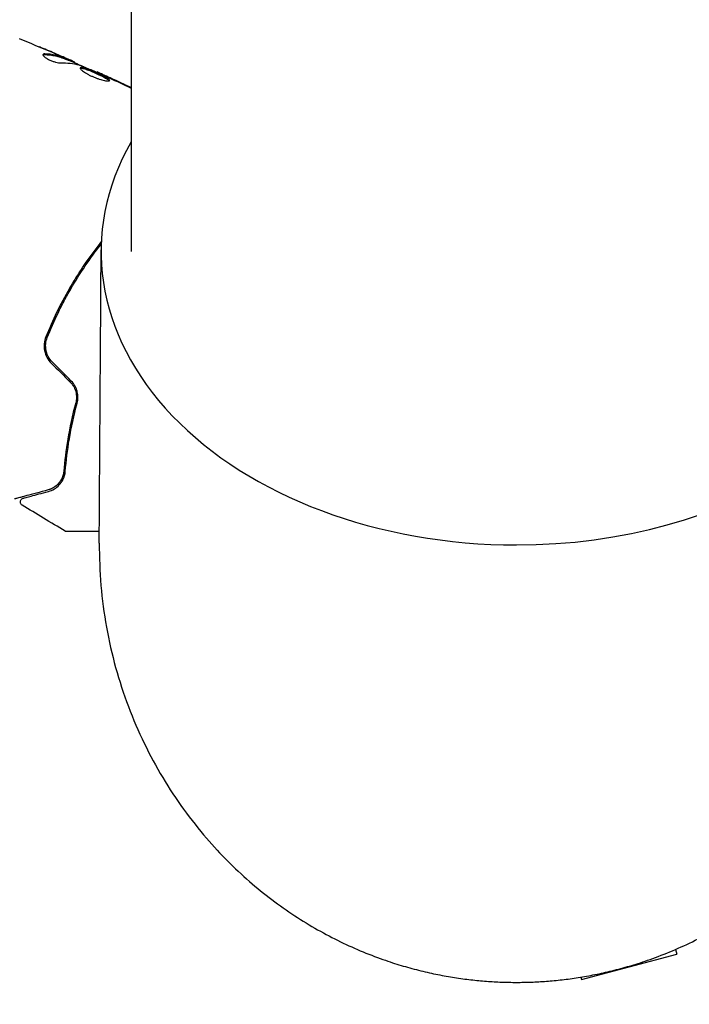
# Model space of a CAD drawing. Units: millimetres. Extents: x -5631 to 4060, y -4768 to 3962.
# Drawn here: x -3311 to -3223, y -60 to 69 of the extents above; entities that cross this region are included whole.
import ezdxf

# ---------------------------------------------------------------- set-up
doc = ezdxf.new("R2010")
doc.units = ezdxf.units.MM
doc.header["$LTSCALE"] = 20
doc.linetypes.add('HIDDEN', pattern=[9.525, 6.35, -3.175])
for name, color, linetype in [('2d', 230, 'Continuous'), ('EN-Free_Space', 10, 'HIDDEN'), ('EN-Free_Space_Hatch', 10, 'HIDDEN')]:
    doc.layers.add(name, color=color, linetype=linetype)

msp = doc.modelspace()

# ---------------------------------------------------------------- hatches: boundary and pattern name
at = {"layer": 'EN-Free_Space_Hatch'}
h = msp.add_hatch(dxfattribs=at)
h.set_pattern_fill('ANSI31', color=256, scale=100)
h.set_pattern_definition([(45, (-553.05, -341.34), (-224.506, 224.506), [])])
edge = h.paths.add_edge_path()
edge.add_arc((-3737, 541), 500, 0, 360)
edge = h.paths.add_edge_path()
edge.add_line((1334.54, 311.5), (2210.27, 1828.3))
edge.add_arc((1344.24, 2328.3), 1000, 330, 510)
edge.add_line((478.22, 2828.3), (-397.51, 1311.5))
edge.add_arc((468.52, 811.5), 1000, 150, 330)

# ---------------------------------------------------------------- linework, layer by layer
at = {"layer": '2d'}
for p, q in [((-3296.8, 1043.11), (-3296.8, 38.89)), ((-3305.3, 64.18), (-3305.25, 64.27)), ((-3304.32, 63.8), (-3304.28, 63.87)), ((-3301.3, 62.49), (-3301.27, 62.55)), ((-3225.03, -53.16), (-3224.87, -53.76)), ((-3237.42, -57.13), (-3224.87, -53.76)), ((-3237.51, -56.81), (-3237.42, -57.13))]:
    msp.add_line(p, q, dxfattribs=at)
for major_axis, start_param, end_param in [((-54.75, 0), -0.38218, 1.570796), ((54.75, 0), -1.570796, -0.10769)]:
    msp.add_ellipse((-3246, 38.89), major_axis=major_axis, ratio=0.707107, start_param=start_param, end_param=end_param, dxfattribs=at)
for points in [[(-3311.57, 66.95), (-3310.11, 66.36), (-3308.65, 65.75), (-3307.19, 65.13)], [(-3306.91, 65.01), (-3307.56, 65.29), (-3308.22, 65.57), (-3308.88, 65.84)], [(-3305.76, 64.52), (-3306.14, 64.69), (-3306.53, 64.85), (-3306.91, 65.01)], [(-3308.42, 64.8), (-3308.38, 64.82), (-3308.32, 64.83), (-3308.24, 64.83)], [(-3306.08, 63.74), (-3305.23, 63.77), (-3304.42, 63.68), (-3303.67, 63.47)], [(-3304.28, 63.87), (-3304.28, 63.87), (-3304.33, 63.9), (-3304.43, 63.94)], [(-3303.67, 63.47), (-3303.63, 63.46), (-3303.58, 63.44), (-3303.52, 63.42)], [(-3301.27, 62.55), (-3301.27, 62.55), (-3301.27, 62.55), (-3301.27, 62.55)], [(-3301.27, 62.55), (-3299.77, 61.88), (-3298.28, 61.19), (-3296.8, 60.49)], [(-3300.35, 62.07), (-3300.22, 62.02), (-3300.08, 61.95), (-3299.95, 61.89)], [(-3299.32, 61.65), (-3299.65, 61.8), (-3299.96, 61.95), (-3300.25, 62.08)], [(-3299.95, 61.89), (-3299.86, 61.85), (-3299.78, 61.81), (-3299.69, 61.77)], [(-3299.69, 61.77), (-3298.73, 61.32), (-3297.76, 60.87), (-3296.8, 60.4)], [(-3296.8, 60.47), (-3297.64, 60.86), (-3298.48, 61.26), (-3299.32, 61.65)], [(-3300.72, 40.15), (-3300.79, 40.08), (-3300.86, 40), (-3300.92, 39.92)], [(-3300.76, 39.8), (-3300.75, 39.81), (-3300.74, 39.83), (-3300.73, 39.84)], [(-3307.33, 24.15), (-3306.49, 23.32), (-3305.66, 22.48), (-3304.82, 21.65)], [(-3304.68, 21.79), (-3305.51, 22.62), (-3306.35, 23.46), (-3307.18, 24.29)], [(-3305.49, 2), (-3307.39, 3.12), (-3309.28, 4.27), (-3311.16, 5.44)], [(-3305.49, 2), (-3305.49, 2), (-3305.49, 2), (-3305.49, 2)]]:
    msp.add_open_spline(points, degree=3, dxfattribs=at)
for points, knots in [([(-3308.19, 64.92), (-3308.25, 64.92), (-3308.29, 64.92), (-3308.37, 64.89), (-3308.39, 64.88), (-3308.41, 64.85)], [0, 0, 0, 0, 0.0003361609, 0.0003361609, 0.0006723218, 0.0006723218, 0.0006723218, 0.0006723218]), ([(-3305.4, 64.32), (-3305.61, 64.4), (-3305.83, 64.49), (-3306.27, 64.64), (-3306.5, 64.7), (-3307.2, 64.85), (-3307.68, 64.91), (-3308.19, 64.92)], [0, 0, 0, 0, 0.001485171, 0.001485171, 0.002970341, 0.002970341, 0.005940682, 0.005940682, 0.005940682, 0.005940682]), ([(-3307.19, 65.13), (-3306.88, 64.99), (-3306.58, 64.87), (-3306.03, 64.63), (-3305.78, 64.52), (-3305.57, 64.42)], [0, 0, 0, 0, 0.001015532, 0.001015532, 0.002031065, 0.002031065, 0.002031065, 0.002031065]), ([(-3308.41, 64.85), (-3308.42, 64.82), (-3308.42, 64.78), (-3308.36, 64.68), (-3308.31, 64.62), (-3308.17, 64.5), (-3308.08, 64.43), (-3307.86, 64.29), (-3307.74, 64.22), (-3307.47, 64.09), (-3307.32, 64.03), (-3307.04, 63.92), (-3306.89, 63.88), (-3306.62, 63.81), (-3306.49, 63.78), (-3306.27, 63.75), (-3306.17, 63.74), (-3306.08, 63.74)], [0.000672322, 0.000672322, 0.000672322, 0.000672322, 0.001130161, 0.001130161, 0.001588, 0.001588, 0.002045839, 0.002045839, 0.002503678, 0.002503678, 0.002961518, 0.002961518, 0.003419357, 0.003419357, 0.003877196, 0.003877196, 0.004335035, 0.004335035, 0.004335035, 0.004335035]), ([(-3308.24, 64.83), (-3307.73, 64.82), (-3307.25, 64.76), (-3306.55, 64.61), (-3306.32, 64.55), (-3305.88, 64.4), (-3305.67, 64.32), (-3305.45, 64.23)], [0, 0, 0, 0, 0.002970524, 0.002970524, 0.004455786, 0.004455786, 0.005941048, 0.005941048, 0.005941048, 0.005941048]), ([(-3304.43, 63.94), (-3304.46, 63.96), (-3304.52, 63.99), (-3304.69, 64.06), (-3304.79, 64.1), (-3305.14, 64.26), (-3305.44, 64.39), (-3305.76, 64.52)], [0, 0, 0, 0, 0.000502775, 0.000502775, 0.001005549, 0.001005549, 0.002011098, 0.002011098, 0.002011098, 0.002011098]), ([(-3305.57, 64.42), (-3305.48, 64.39), (-3305.42, 64.35), (-3305.31, 64.3), (-3305.28, 64.29), (-3305.23, 64.26), (-3305.28, 64.27), (-3305.4, 64.32)], [0, 0, 0, 0, 0.000405419, 0.000405419, 0.000810838, 0.000810838, 0.001621676, 0.001621676, 0.001621676, 0.001621676]), ([(-3305.45, 64.23), (-3305.39, 64.21), (-3305.35, 64.19), (-3305.31, 64.18), (-3305.3, 64.18), (-3305.3, 64.18)], [0, 0, 0, 0, 0.0004054221, 0.0004054221, 0.0006379335, 0.0006379335, 0.0006379335, 0.0006379335]), ([(-3305.29, 64.21), (-3304.7, 63.96), (-3304.11, 63.7), (-3303.32, 63.36), (-3303.12, 63.27), (-3302.92, 63.18)], [8.06827, 8.06827, 8.06827, 8.06827, 10.001335, 10.001335, 10.671994, 10.671994, 10.671994, 10.671994]), ([(-3303.52, 63.42), (-3302.98, 63.2), (-3302.45, 62.99), (-3301.4, 62.54), (-3300.87, 62.3), (-3300.35, 62.07)], [0, 0, 0, 0, 0.001910154, 0.001910154, 0.003820307, 0.003820307, 0.003820307, 0.003820307]), ([(-3303.5, 63.1), (-3303.51, 63.08), (-3303.51, 63.05), (-3303.49, 62.99), (-3303.46, 62.95), (-3303.39, 62.86), (-3303.34, 62.82), (-3303.23, 62.71), (-3303.15, 62.66), (-3302.99, 62.54), (-3302.91, 62.48), (-3302.71, 62.36), (-3302.6, 62.3), (-3302.37, 62.17), (-3302.25, 62.11), (-3302.01, 61.99), (-3301.88, 61.94), (-3301.62, 61.83), (-3301.49, 61.78), (-3301.24, 61.68), (-3301.11, 61.64), (-3300.74, 61.52), (-3300.52, 61.46), (-3300.22, 61.4), (-3300.13, 61.38), (-3299.97, 61.36), (-3299.9, 61.36), (-3299.78, 61.36), (-3299.73, 61.36), (-3299.66, 61.38), (-3299.64, 61.39), (-3299.63, 61.41)], [0, 0, 0, 0, 0.000415765, 0.000415765, 0.00083153, 0.00083153, 0.001247295, 0.001247295, 0.00166306, 0.00166306, 0.002078825, 0.002078825, 0.002494589, 0.002494589, 0.002910354, 0.002910354, 0.003326119, 0.003326119, 0.003741884, 0.003741884, 0.004157649, 0.004157649, 0.004989179, 0.004989179, 0.005404944, 0.005404944, 0.005820709, 0.005820709, 0.006236474, 0.006236474, 0.006652238, 0.006652238, 0.006652238, 0.006652238]), ([(-3303.51, 63.05), (-3303.5, 63.05), (-3303.49, 63.05), (-3303.45, 63.06), (-3303.4, 63.06), (-3303.29, 63.05), (-3303.22, 63.04), (-3303.07, 63), (-3302.98, 62.97), (-3302.8, 62.92), (-3302.69, 62.88), (-3302.48, 62.8), (-3302.36, 62.76), (-3302.01, 62.62), (-3301.75, 62.51), (-3301.37, 62.34), (-3301.25, 62.28), (-3301, 62.17), (-3300.88, 62.11), (-3300.65, 62), (-3300.54, 61.94), (-3300.33, 61.84), (-3300.24, 61.79), (-3299.98, 61.64), (-3299.85, 61.55), (-3299.73, 61.45), (-3299.7, 61.42), (-3299.68, 61.38), (-3299.68, 61.38), (-3299.68, 61.37)], [0.00030701, 0.00030701, 0.00030701, 0.00030701, 0.000413434, 0.000413434, 0.000826868, 0.000826868, 0.001240303, 0.001240303, 0.001653737, 0.001653737, 0.002067171, 0.002067171, 0.002480605, 0.002480605, 0.003307474, 0.003307474, 0.003720908, 0.003720908, 0.004134342, 0.004134342, 0.004547777, 0.004547777, 0.004961211, 0.004961211, 0.005788079, 0.005788079, 0.006201514, 0.006201514, 0.006283371, 0.006283371, 0.006283371, 0.006283371]), ([(-3299.63, 61.41), (-3299.62, 61.43), (-3299.62, 61.45), (-3299.65, 61.5), (-3299.68, 61.54), (-3299.8, 61.64), (-3299.93, 61.73), (-3300.19, 61.87), (-3300.28, 61.92), (-3300.49, 62.03), (-3300.59, 62.08), (-3300.83, 62.2), (-3300.95, 62.25), (-3301.19, 62.37), (-3301.32, 62.43), (-3301.57, 62.54), (-3301.7, 62.59), (-3301.95, 62.7), (-3302.07, 62.75), (-3302.31, 62.84), (-3302.42, 62.89), (-3302.64, 62.97), (-3302.74, 63), (-3303.02, 63.09), (-3303.18, 63.13), (-3303.41, 63.15), (-3303.48, 63.14), (-3303.5, 63.1)], [0.006652238, 0.006652238, 0.006652238, 0.006652238, 0.007065568, 0.007065568, 0.007478898, 0.007478898, 0.008305558, 0.008305558, 0.008718887, 0.008718887, 0.009132217, 0.009132217, 0.009545547, 0.009545547, 0.009958877, 0.009958877, 0.010372206, 0.010372206, 0.010785536, 0.010785536, 0.011198866, 0.011198866, 0.011612196, 0.011612196, 0.012438855, 0.012438855, 0.013265515, 0.013265515, 0.013265515, 0.013265515]), ([(-3300.25, 62.08), (-3300.41, 62.15), (-3300.55, 62.22), (-3300.8, 62.33), (-3300.91, 62.38), (-3301.08, 62.46), (-3301.15, 62.49), (-3301.24, 62.54), (-3301.27, 62.55), (-3301.27, 62.55)], [0, 0, 0, 0, 0.000630096, 0.000630096, 0.001260193, 0.001260193, 0.001890289, 0.001890289, 0.002520386, 0.002520386, 0.002520386, 0.002520386]), ([(-3300.92, 39.92), (-3301.64, 39.01), (-3302.34, 38.06), (-3303.35, 36.58), (-3303.67, 36.07), (-3304.31, 35.05), (-3304.63, 34.53), (-3305.54, 32.96), (-3306.1, 31.9), (-3307.13, 29.76), (-3307.6, 28.69), (-3308.04, 27.6)], [0, 0, 0, 0, 0.0036116, 0.0036116, 0.0054174, 0.0054174, 0.0072232, 0.0072232, 0.01083479, 0.01083479, 0.01444639, 0.01444639, 0.01444639, 0.01444639]), ([(-3307.85, 27.53), (-3307.42, 28.61), (-3306.94, 29.69), (-3306.17, 31.29), (-3305.9, 31.82), (-3305.34, 32.88), (-3305.04, 33.41), (-3304.14, 34.98), (-3303.51, 35.98), (-3302.18, 37.94), (-3301.49, 38.89), (-3300.76, 39.8)], [0, 0, 0, 0, 0.0035954, 0.0035954, 0.00539309, 0.00539309, 0.00719079, 0.00719079, 0.01078619, 0.01078619, 0.01438158, 0.01438158, 0.01438158, 0.01438158]), ([(-3301, 0.39), (-3300.98, 2.74), (-3300.97, 5.09), (-3300.91, 14.49), (-3300.86, 21.54), (-3300.79, 32.09), (-3300.77, 35.58), (-3300.75, 39.07)], [0, 0, 0, 0, 10, 10, 40, 40, 54.840255, 54.840255, 54.840255, 54.840255]), ([(-3308.04, 27.6), (-3308.26, 27.03), (-3308.32, 26.41), (-3308.14, 25.49), (-3308.04, 25.2), (-3307.74, 24.63), (-3307.55, 24.38), (-3307.33, 24.15)], [0, 0, 0, 0, 0.001914168, 0.001914168, 0.002871252, 0.002871252, 0.003828336, 0.003828336, 0.003828336, 0.003828336]), ([(-3307.18, 24.29), (-3307.39, 24.5), (-3307.57, 24.75), (-3307.78, 25.13), (-3307.84, 25.26), (-3307.94, 25.54), (-3307.98, 25.68), (-3308.03, 25.97), (-3308.05, 26.11), (-3308.07, 26.4), (-3308.06, 26.55), (-3308.02, 26.98), (-3307.96, 27.26), (-3307.85, 27.53)], [0, 0, 0, 0, 0.000889055, 0.000889055, 0.001333583, 0.001333583, 0.00177811, 0.00177811, 0.002222638, 0.002222638, 0.002667165, 0.002667165, 0.00355622, 0.00355622, 0.00355622, 0.00355622]), ([(-3304.82, 21.65), (-3304.64, 21.47), (-3304.49, 21.27), (-3304.3, 20.94), (-3304.25, 20.82), (-3304.16, 20.59), (-3304.12, 20.48), (-3304.06, 20.24), (-3304.03, 20.12), (-3304.01, 19.88), (-3304, 19.75), (-3304, 19.39), (-3304.04, 19.16), (-3304.1, 18.93)], [0, 0, 0, 0, 0.000765347, 0.000765347, 0.00114802, 0.00114802, 0.001530694, 0.001530694, 0.001913367, 0.001913367, 0.00229604, 0.00229604, 0.003061387, 0.003061387, 0.003061387, 0.003061387]), ([(-3303.91, 18.88), (-3303.84, 19.12), (-3303.81, 19.36), (-3303.8, 19.74), (-3303.8, 19.87), (-3303.83, 20.12), (-3303.86, 20.26), (-3303.92, 20.51), (-3303.96, 20.64), (-3304.06, 20.89), (-3304.12, 21.01), (-3304.32, 21.37), (-3304.48, 21.59), (-3304.68, 21.79)], [0, 0, 0, 0, 0.000832155, 0.000832155, 0.001248232, 0.001248232, 0.001664309, 0.001664309, 0.002080386, 0.002080386, 0.002496464, 0.002496464, 0.003328618, 0.003328618, 0.003328618, 0.003328618]), ([(-3304.1, 18.93), (-3304.56, 17.25), (-3304.89, 15.65), (-3305.4, 12.64), (-3305.56, 11.22), (-3305.67, 9.91)], [0, 0, 0, 0, 0.00577336, 0.00577336, 0.01154671, 0.01154671, 0.01154671, 0.01154671]), ([(-3305.47, 9.9), (-3305.36, 11.23), (-3305.19, 12.65), (-3304.69, 15.65), (-3304.35, 17.23), (-3303.91, 18.88)], [0, 0, 0, 0, 0.00561537, 0.00561537, 0.01123074, 0.01123074, 0.01123074, 0.01123074]), ([(-3305.67, 9.91), (-3305.69, 9.68), (-3305.73, 9.48), (-3305.84, 9.11), (-3305.92, 8.95), (-3306.16, 8.51), (-3306.35, 8.28), (-3306.74, 7.91), (-3306.95, 7.77), (-3307.35, 7.55), (-3307.55, 7.48), (-3307.73, 7.43)], [0, 0, 0, 0, 0.001140977, 0.001140977, 0.002281954, 0.002281954, 0.004563907, 0.004563907, 0.006845861, 0.006845861, 0.009127814, 0.009127814, 0.009127814, 0.009127814]), ([(-3305.67, 9.91), (-3305.69, 9.58), (-3305.78, 9.28), (-3306.01, 8.74), (-3306.17, 8.5), (-3306.44, 8.19), (-3306.54, 8.09), (-3306.75, 7.92), (-3306.86, 7.84), (-3307.2, 7.62), (-3307.45, 7.51), (-3307.73, 7.43)], [0, 0, 0, 0, 0.001348017, 0.001348017, 0.002696033, 0.002696033, 0.003370042, 0.003370042, 0.00404405, 0.00404405, 0.005392066, 0.005392066, 0.005392066, 0.005392066]), ([(-3307.68, 7.24), (-3307.41, 7.31), (-3307.15, 7.42), (-3306.68, 7.71), (-3306.46, 7.88), (-3306.16, 8.2), (-3306.07, 8.32), (-3305.89, 8.57), (-3305.81, 8.71), (-3305.6, 9.16), (-3305.5, 9.5), (-3305.47, 9.9)], [0, 0, 0, 0, 0.001864837, 0.001864837, 0.003729674, 0.003729674, 0.004662092, 0.004662092, 0.00559451, 0.00559451, 0.007459347, 0.007459347, 0.007459347, 0.007459347]), ([(-3307.73, 7.43), (-3308.86, 7.13), (-3309.81, 6.87), (-3310.73, 6.63), (-3310.9, 6.58), (-3311.2, 6.5), (-3311.34, 6.46), (-3311.71, 6.37), (-3311.88, 6.32), (-3312.03, 6.28), (-3312.06, 6.27), (-3312.09, 6.26), (-3312.1, 6.26), (-3312.12, 6.26), (-3312.13, 6.25), (-3312.15, 6.25), (-3312.16, 6.25), (-3312.16, 6.25)], [0, 0, 0, 0, 0.00604989, 0.00604989, 0.00756236, 0.00756236, 0.00907483, 0.00907483, 0.01209978, 0.01209978, 0.01361225, 0.01361225, 0.01512472, 0.01512472, 0.01814967, 0.01814967, 0.02364717, 0.02364717, 0.02364717, 0.02364717]), ([(-3311.02, 6.34), (-3311.02, 6.34), (-3311.02, 6.34), (-3311.01, 6.35), (-3311, 6.35), (-3310.98, 6.35), (-3310.98, 6.36), (-3310.97, 6.36), (-3310.96, 6.36), (-3310.95, 6.36), (-3310.95, 6.36), (-3310.9, 6.38), (-3310.8, 6.4), (-3310.55, 6.47), (-3310.45, 6.5), (-3310.22, 6.56), (-3310.09, 6.59), (-3309.39, 6.78), (-3308.62, 6.99), (-3307.68, 7.24)], [0.02275047, 0.02275047, 0.02275047, 0.02275047, 0.02787328, 0.02787328, 0.0306606, 0.0306606, 0.03205427, 0.03205427, 0.0327511, 0.0327511, 0.03344793, 0.03344793, 0.03623526, 0.03623526, 0.03762892, 0.03762892, 0.03902259, 0.03902259, 0.04459724, 0.04459724, 0.04459724, 0.04459724]), ([(-3311.16, 5.44), (-3311.2, 5.46), (-3311.25, 5.5), (-3311.32, 5.58), (-3311.34, 5.63), (-3311.38, 5.73), (-3311.39, 5.79), (-3311.4, 5.9), (-3311.39, 5.95), (-3311.36, 6.06), (-3311.33, 6.11), (-3311.27, 6.19), (-3311.23, 6.23), (-3311.14, 6.3), (-3311.09, 6.32), (-3311.04, 6.34), (-3311.03, 6.34), (-3311.02, 6.34)], [0, 0, 0, 0, 0.16195, 0.16195, 0.324498, 0.324498, 0.487024, 0.487024, 0.649551, 0.649551, 0.812077, 0.812077, 0.974604, 0.974604, 1.137131, 1.137131, 1.15657, 1.15657, 1.15657, 1.15657]), ([(-3305.24, 1.93), (-3305.24, 1.93), (-3305.24, 1.93), (-3305.24, 1.93), (-3305.24, 1.93), (-3305.24, 1.93), (-3305.24, 1.93), (-3305.25, 1.93), (-3305.25, 1.93), (-3305.26, 1.93), (-3305.27, 1.93), (-3305.31, 1.93), (-3305.33, 1.94), (-3305.4, 1.95), (-3305.45, 1.97), (-3305.49, 2)], [0, 0, 0, 0, 0.0004883, 0.0004883, 0.0024414, 0.0024414, 0.0063477, 0.0063477, 0.0141604, 0.0141604, 0.0454251, 0.0454251, 0.1080431, 0.1080431, 0.2662065, 0.2662065, 0.2662065, 0.2662065]), ([(-3300.99, 1.93), (-3301.37, 1.93), (-3301.73, 1.93), (-3302.41, 1.93), (-3302.72, 1.93), (-3303.31, 1.93), (-3303.58, 1.93), (-3304.3, 1.93), (-3304.67, 1.93), (-3305.02, 1.93), (-3305.11, 1.93), (-3305.17, 1.93), (-3305.17, 1.93), (-3305.18, 1.93), (-3305.19, 1.93), (-3305.21, 1.93), (-3305.22, 1.93), (-3305.23, 1.93), (-3305.24, 1.93), (-3305.24, 1.93)], [0.00537657, 0.00537657, 0.00537657, 0.00537657, 0.00724257, 0.00724257, 0.00905321, 0.00905321, 0.01086385, 0.01086385, 0.01448514, 0.01448514, 0.01629578, 0.01629578, 0.0172011, 0.0172011, 0.01810642, 0.01810642, 0.02172771, 0.02172771, 0.02826335, 0.02826335, 0.02826335, 0.02826335])]:
    msp.add_open_spline(points, degree=3, knots=knots, dxfattribs=at)
for points, weights in [([(-3296.76, 24.39), (-3296.76, 24.39), (-3296.76, 24.39), (-3296.76, 24.39)], [0.963461764636, 0.963458644328, 0.963455524035, 0.963452403759]), ([(-3301, 0.39), (-3301.25, -38.16), (-3273.64, -57.5), (-3246, -57.5)], [0.500005675233, 0.498878876677, 0.6655436516, 1]), ([(-3246, -57.5), (-3218.36, -57.5), (-3190.75, -38.16), (-3191, 0.39)], [1, 0.6655436516, 0.498878876677, 0.500005675233])]:
    msp.add_rational_spline(points, weights, degree=3, dxfattribs=at)
at = {"layer": 'EN-Free_Space'}
msp.add_circle((-3737, 541), 500, dxfattribs=at)

doc.saveas('drawing.dxf')
